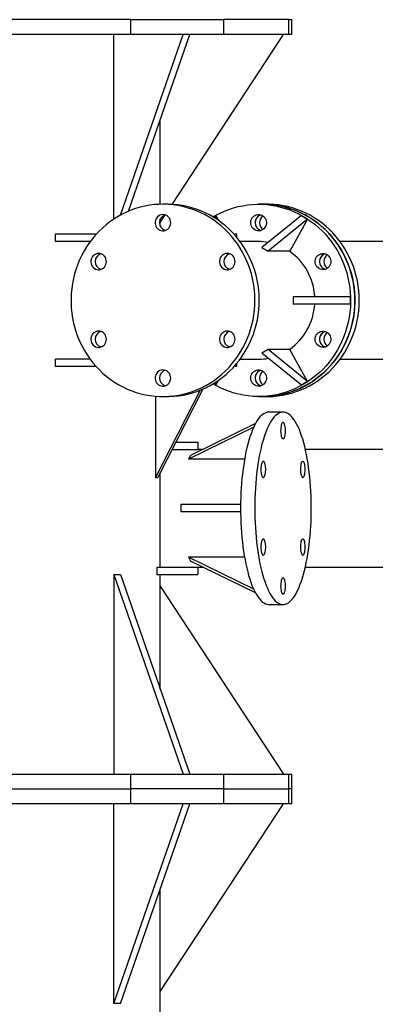
# Model space of a CAD drawing. Units: millimetres. Extents: x 15 to 1184, y 5 to 836.
# Drawn here: x 272 to 277, y 613 to 626 of the extents above; entities that cross this region are included whole.
import ezdxf

# ---------------------------------------------------------------- set-up
doc = ezdxf.new("R2010")
doc.units = ezdxf.units.MM

msp = doc.modelspace()

# ---------------------------------------------------------------- linework, layer by layer
at = {"color": 7, "linetype": 'Continuous', "lineweight": 25}
for p, q in [((273.865, 626.285), (270.998, 626.285)), ((273.865, 626.085), (273.865, 626.285)), ((273.865, 626.285), (275.115, 626.285)), ((275.115, 626.285), (275.115, 626.085)), ((275.996, 626.285), (275.115, 626.285)), ((275.996, 626.085), (275.996, 626.285)), ((275.996, 626.285), (276.04, 626.285)), ((276.04, 626.085), (276.04, 626.285)), ((273.865, 626.085), (270.998, 626.085)), ((273.634, 623.589), (273.634, 626.085)), ((273.724, 623.643), (274.57, 626.085)), ((273.83, 623.694), (274.659, 626.085)), ((275.115, 626.085), (273.865, 626.085)), ((274.421, 623.788), (275.924, 626.085)), ((275.996, 626.085), (275.115, 626.085)), ((276.04, 626.085), (275.996, 626.085)), ((274.261, 623.789), (274.261, 624.937)), ((274.356, 623.79), (274.297, 623.79)), ((275.648, 623.79), (275.589, 623.79)), ((275.707, 623.79), (275.648, 623.79)), ((274.261, 623.543), (274.327, 623.645)), ((274.261, 623.492), (274.261, 623.587)), ((274.977, 623.615), (275.012, 623.636)), ((275.012, 623.636), (275.007, 623.597)), ((275.012, 623.636), (275.049, 623.568)), ((276.167, 623.636), (275.634, 623.203)), ((276.25, 623.586), (275.717, 623.153)), ((276.25, 623.586), (276.011, 623.153)), ((276.167, 623.636), (276.25, 623.586)), ((272.844, 623.285), (272.844, 623.385)), ((273.396, 623.385), (272.844, 623.385)), ((273.314, 623.285), (272.844, 623.285)), ((275.294, 623.385), (275.257, 623.385)), ((275.294, 623.342), (275.294, 623.385)), ((275.589, 623.285), (275.339, 623.285)), ((283.05, 623.285), (276.69, 623.285)), ((275.634, 623.203), (275.717, 623.153)), ((276.011, 623.153), (275.717, 623.153)), ((276.055, 622.54), (276.055, 622.44)), ((276.827, 622.54), (276.055, 622.54)), ((276.827, 622.54), (276.827, 622.44)), ((276.827, 622.44), (276.055, 622.44)), ((275.717, 621.826), (275.634, 621.776)), ((276.011, 621.826), (275.717, 621.826)), ((276.25, 621.393), (275.717, 621.826)), ((276.25, 621.393), (276.011, 621.826)), ((272.844, 621.595), (272.844, 621.695)), ((273.314, 621.695), (272.844, 621.695)), ((275.339, 621.695), (275.589, 621.695)), ((276.167, 621.343), (275.634, 621.776)), ((276.69, 621.695), (283.05, 621.695)), ((273.396, 621.595), (272.844, 621.595)), ((275.294, 621.595), (275.257, 621.595)), ((275.294, 621.595), (275.294, 621.637)), ((275.012, 621.343), (275.049, 621.411)), ((276.25, 621.393), (276.167, 621.343)), ((274.8, 621.276), (274.198, 620.095)), ((274.837, 621.291), (274.227, 620.095)), ((275.012, 621.343), (274.977, 621.364)), ((275.012, 621.343), (275.007, 621.382)), ((274.198, 621.194), (274.198, 620.095)), ((274.297, 621.19), (274.356, 621.19)), ((275.589, 621.19), (275.648, 621.19)), ((275.648, 621.19), (275.707, 621.19)), ((275.92, 620.98), (275.728, 620.98)), ((275.523, 620.775), (274.643, 620.343)), ((275.547, 620.824), (274.668, 620.393)), ((274.421, 620.475), (274.768, 620.475)), ((274.472, 620.575), (274.768, 620.575)), ((274.768, 620.575), (274.768, 620.475)), ((274.835, 620.475), (274.768, 620.475)), ((294.17, 620.475), (276.222, 620.475)), ((274.668, 620.393), (274.643, 620.343)), ((275.4, 620.343), (274.643, 620.343)), ((274.198, 620.095), (274.227, 620.095)), ((274.261, 618.885), (274.261, 620.161)), ((274.539, 619.73), (274.539, 619.63)), ((275.347, 619.73), (274.539, 619.73)), ((275.347, 619.63), (274.539, 619.63)), ((274.643, 619.016), (274.668, 618.966)), ((275.523, 618.585), (274.643, 619.016)), ((275.4, 619.016), (274.643, 619.016)), ((274.213, 618.885), (274.213, 618.785)), ((274.213, 618.885), (274.768, 618.885)), ((275.547, 618.535), (274.668, 618.966)), ((274.768, 618.885), (274.835, 618.885)), ((274.768, 618.885), (274.768, 618.785)), ((276.222, 618.885), (294.17, 618.885)), ((273.634, 618.785), (273.634, 616.085)), ((273.634, 618.785), (274.57, 616.085)), ((273.634, 618.785), (273.723, 618.785)), ((273.723, 618.785), (274.659, 616.085)), ((274.213, 618.785), (274.768, 618.785)), ((274.261, 617.232), (274.261, 618.785)), ((274.261, 618.626), (275.924, 616.085)), ((275.728, 618.38), (275.92, 618.38)), ((270.998, 616.085), (273.865, 616.085)), ((273.865, 615.885), (273.865, 616.085)), ((273.865, 616.085), (275.115, 616.085)), ((275.115, 616.085), (275.115, 615.885)), ((275.115, 616.085), (275.996, 616.085)), ((275.996, 615.885), (275.996, 616.085)), ((275.996, 616.085), (276.04, 616.085)), ((276.04, 615.885), (276.04, 616.085)), ((270.998, 615.885), (273.865, 615.885)), ((275.115, 615.885), (273.865, 615.885)), ((273.865, 615.685), (273.865, 615.885)), ((275.115, 615.885), (275.996, 615.885)), ((275.115, 615.885), (275.115, 615.685)), ((276.04, 615.885), (275.996, 615.885)), ((275.996, 615.685), (275.996, 615.885)), ((276.04, 615.685), (276.04, 615.885)), ((273.865, 615.685), (270.998, 615.685)), ((273.635, 612.985), (274.571, 615.685)), ((273.635, 612.985), (273.635, 615.685)), ((273.723, 612.985), (274.66, 615.685)), ((275.115, 615.685), (273.865, 615.685)), ((274.261, 613.144), (275.924, 615.685)), ((275.996, 615.685), (275.115, 615.685)), ((276.04, 615.685), (275.996, 615.685)), ((274.261, 601.834), (274.261, 614.535)), ((273.723, 612.985), (273.635, 612.985))]:
    msp.add_line(p, q, dxfattribs=at)
at = {"color": 7, "linetype": 'Continuous', "lineweight": 25, "flags": 128}
for points in [[(275.373, 623.14), (275.339, 623.197), (275.303, 623.253), (275.264, 623.306), (275.222, 623.358), (275.178, 623.407), (275.131, 623.453), (275.082, 623.497), (275.031, 623.539), (274.978, 623.577), (274.923, 623.613), (274.866, 623.645), (274.808, 623.674), (274.749, 623.701), (274.688, 623.724), (274.626, 623.743), (274.564, 623.759), (274.5, 623.772), (274.436, 623.781), (274.372, 623.787), (274.308, 623.79), (274.243, 623.788), (274.179, 623.784), (274.115, 623.776), (274.051, 623.764), (273.988, 623.749), (273.926, 623.73), (273.865, 623.709), (273.805, 623.684), (273.747, 623.655), (273.69, 623.624), (273.634, 623.589), (273.58, 623.552), (273.529, 623.511), (273.479, 623.468), (273.432, 623.423), (273.387, 623.374), (273.344, 623.324), (273.304, 623.271), (273.266, 623.216), (273.232, 623.159), (273.2, 623.1), (273.171, 623.04), (273.145, 622.978), (273.123, 622.915), (273.103, 622.85), (273.087, 622.785), (273.074, 622.719), (273.064, 622.652), (273.058, 622.585), (273.055, 622.518), (273.055, 622.45), (273.058, 622.383), (273.065, 622.316), (273.076, 622.249), (273.089, 622.183), (273.106, 622.118), (273.126, 622.054), (273.149, 621.991), (273.176, 621.929), (273.205, 621.869), (273.237, 621.811), (273.272, 621.754), (273.31, 621.699), (273.351, 621.647), (273.394, 621.597), (273.439, 621.549), (273.487, 621.503), (273.537, 621.461), (273.589, 621.421), (273.643, 621.384), (273.699, 621.35), (273.756, 621.319), (273.815, 621.291), (273.875, 621.267), (273.937, 621.245), (273.999, 621.228), (274.062, 621.213), (274.125, 621.202), (274.19, 621.194), (274.254, 621.19), (274.318, 621.19), (274.383, 621.193), (274.447, 621.199), (274.511, 621.209), (274.574, 621.222), (274.637, 621.239), (274.698, 621.259), (274.759, 621.283), (274.818, 621.309), (274.876, 621.339), (274.932, 621.372), (274.987, 621.408), (275.039, 621.447), (275.09, 621.489), (275.139, 621.533), (275.185, 621.58), (275.229, 621.63), (275.27, 621.682), (275.309, 621.736), (275.345, 621.792), (275.378, 621.849), (275.409, 621.909), (275.436, 621.97), (275.46, 622.033), (275.481, 622.096), (275.499, 622.161), (275.514, 622.227), (275.525, 622.293), (275.533, 622.36), (275.538, 622.428), (275.54, 622.495), (275.538, 622.563), (275.532, 622.63), (275.524, 622.697), (275.512, 622.763), (275.497, 622.829), (275.478, 622.893), (275.456, 622.957), (275.432, 623.019), (275.404, 623.08), (275.373, 623.14)], [(275.432, 623.14), (275.398, 623.197), (275.362, 623.253), (275.322, 623.306), (275.281, 623.358), (275.236, 623.407), (275.19, 623.453), (275.141, 623.497), (275.09, 623.539), (275.037, 623.577), (274.982, 623.613), (274.925, 623.645), (274.867, 623.674), (274.808, 623.701), (274.747, 623.724), (274.685, 623.743), (274.622, 623.759), (274.559, 623.772), (274.495, 623.781), (274.431, 623.787), (274.366, 623.79), (274.356, 623.79)], [(274.972, 623.618), (275.01, 623.64), (275.068, 623.67), (275.127, 623.697), (275.188, 623.72), (275.25, 623.74), (275.312, 623.757), (275.375, 623.77), (275.439, 623.78), (275.503, 623.787), (275.568, 623.789), (275.632, 623.789), (275.697, 623.785), (275.761, 623.777), (275.824, 623.766), (275.887, 623.752), (275.95, 623.734), (276.011, 623.713), (276.071, 623.688), (276.13, 623.66), (276.187, 623.629), (276.243, 623.595), (276.297, 623.558), (276.349, 623.518), (276.399, 623.476), (276.447, 623.43), (276.492, 623.383), (276.535, 623.332), (276.576, 623.28), (276.614, 623.225), (276.649, 623.169), (276.681, 623.11), (276.711, 623.05), (276.737, 622.988), (276.76, 622.925), (276.78, 622.861), (276.797, 622.796), (276.81, 622.73), (276.821, 622.663), (276.828, 622.596), (276.831, 622.529), (276.832, 622.462), (276.829, 622.394), (276.822, 622.327), (276.812, 622.26), (276.799, 622.194), (276.783, 622.129), (276.764, 622.064), (276.741, 622.001), (276.715, 621.939), (276.686, 621.879), (276.655, 621.82), (276.62, 621.763), (276.582, 621.708), (276.542, 621.655), (276.5, 621.605), (276.455, 621.557), (276.407, 621.511), (276.357, 621.468), (276.306, 621.427), (276.252, 621.39), (276.197, 621.355), (276.139, 621.324), (276.081, 621.296), (276.021, 621.271), (275.96, 621.249), (275.898, 621.23), (275.835, 621.215), (275.771, 621.204), (275.707, 621.196), (275.643, 621.191), (275.579, 621.19), (275.514, 621.192), (275.45, 621.198), (275.386, 621.207), (275.322, 621.22), (275.26, 621.236), (275.198, 621.256), (275.137, 621.279), (275.078, 621.305), (275.02, 621.334), (274.972, 621.361)], [(275.648, 623.79), (275.691, 623.789), (275.755, 623.785), (275.82, 623.777), (275.883, 623.766), (275.946, 623.752), (276.008, 623.734), (276.07, 623.713), (276.13, 623.688), (276.189, 623.66), (276.246, 623.629), (276.302, 623.595), (276.356, 623.558), (276.408, 623.518), (276.458, 623.476), (276.506, 623.43), (276.551, 623.383), (276.594, 623.332), (276.635, 623.28), (276.673, 623.225), (276.708, 623.169), (276.74, 623.11), (276.769, 623.05), (276.796, 622.988), (276.819, 622.925), (276.839, 622.861), (276.856, 622.796), (276.869, 622.73), (276.88, 622.663), (276.886, 622.596), (276.89, 622.529), (276.89, 622.462), (276.887, 622.394), (276.881, 622.327), (276.871, 622.26), (276.858, 622.194), (276.842, 622.129), (276.822, 622.064), (276.8, 622.001), (276.774, 621.939), (276.745, 621.879), (276.713, 621.82), (276.679, 621.763), (276.641, 621.708), (276.601, 621.655), (276.558, 621.605), (276.513, 621.557), (276.466, 621.511), (276.416, 621.468), (276.364, 621.427), (276.311, 621.39), (276.255, 621.355), (276.198, 621.324), (276.14, 621.296), (276.08, 621.271), (276.019, 621.249), (275.957, 621.23), (275.894, 621.215), (275.83, 621.204), (275.766, 621.196), (275.702, 621.191), (275.648, 621.19)], [(276.724, 621.84), (276.755, 621.899), (276.783, 621.96), (276.808, 622.022), (276.829, 622.086), (276.848, 622.15), (276.863, 622.216), (276.875, 622.282), (276.883, 622.349), (276.889, 622.417), (276.891, 622.484), (276.889, 622.551), (276.885, 622.619), (276.876, 622.686), (276.865, 622.752), (276.85, 622.818), (276.832, 622.883), (276.811, 622.947), (276.787, 623.009), (276.76, 623.07), (276.73, 623.13), (276.696, 623.188), (276.66, 623.244), (276.621, 623.298), (276.58, 623.349), (276.536, 623.399), (276.49, 623.446), (276.441, 623.49), (276.391, 623.532), (276.338, 623.571), (276.283, 623.607), (276.227, 623.64), (276.169, 623.67), (276.11, 623.697), (276.049, 623.72), (275.988, 623.74), (275.925, 623.757), (275.862, 623.77), (275.798, 623.78), (275.734, 623.787), (275.67, 623.789), (275.648, 623.79)], [(276.783, 621.84), (276.814, 621.899), (276.842, 621.96), (276.866, 622.022), (276.888, 622.086), (276.906, 622.15), (276.922, 622.216), (276.934, 622.282), (276.942, 622.349), (276.947, 622.417), (276.949, 622.484), (276.948, 622.551), (276.943, 622.619), (276.935, 622.686), (276.924, 622.752), (276.909, 622.818), (276.891, 622.883), (276.87, 622.947), (276.846, 623.009), (276.819, 623.07), (276.788, 623.13), (276.755, 623.188), (276.719, 623.244), (276.68, 623.298), (276.639, 623.349), (276.595, 623.399), (276.549, 623.446), (276.5, 623.49), (276.449, 623.532), (276.397, 623.571), (276.342, 623.607), (276.286, 623.64), (276.228, 623.67), (276.169, 623.697), (276.108, 623.72), (276.047, 623.74), (275.984, 623.757), (275.921, 623.77), (275.857, 623.78), (275.793, 623.787), (275.728, 623.789), (275.707, 623.79)], [(274.388, 623.595), (274.377, 623.611), (274.364, 623.625), (274.348, 623.636), (274.331, 623.644), (274.313, 623.648), (274.294, 623.65), (274.275, 623.647), (274.257, 623.641), (274.24, 623.632), (274.225, 623.62), (274.213, 623.606), (274.203, 623.589), (274.196, 623.57), (274.192, 623.551), (274.192, 623.531), (274.195, 623.512), (274.202, 623.493), (274.211, 623.476), (274.223, 623.461), (274.238, 623.449), (274.254, 623.439), (274.272, 623.433), (274.291, 623.43), (274.309, 623.43), (274.328, 623.435), (274.345, 623.442), (274.361, 623.453), (274.375, 623.466), (274.386, 623.482), (274.395, 623.499), (274.4, 623.518), (274.402, 623.538), (274.401, 623.558), (274.396, 623.577), (274.388, 623.595)], [(275.498, 623.485), (275.49, 623.503), (275.486, 623.522), (275.484, 623.541), (275.486, 623.561), (275.491, 623.58), (275.5, 623.597), (275.511, 623.613), (275.525, 623.627), (275.541, 623.637), (275.558, 623.645), (275.577, 623.649), (275.596, 623.649), (275.614, 623.646), (275.632, 623.64), (275.648, 623.631), (275.663, 623.618), (275.675, 623.603), (275.685, 623.586), (275.691, 623.567), (275.694, 623.548), (275.694, 623.528), (275.69, 623.509), (275.683, 623.49), (275.673, 623.474), (275.661, 623.459), (275.646, 623.447), (275.629, 623.438), (275.611, 623.432), (275.592, 623.43), (275.574, 623.431), (275.555, 623.436), (275.538, 623.444), (275.522, 623.455), (275.509, 623.468), (275.498, 623.485)], [(273.519, 623.07), (273.508, 623.086), (273.494, 623.1), (273.479, 623.111), (273.462, 623.119), (273.443, 623.123), (273.425, 623.125), (273.406, 623.122), (273.388, 623.116), (273.371, 623.107), (273.356, 623.095), (273.344, 623.081), (273.334, 623.064), (273.327, 623.045), (273.323, 623.026), (273.323, 623.006), (273.326, 622.987), (273.332, 622.968), (273.342, 622.951), (273.354, 622.936), (273.368, 622.924), (273.385, 622.914), (273.403, 622.908), (273.421, 622.905), (273.44, 622.905), (273.459, 622.91), (273.476, 622.917), (273.492, 622.928), (273.506, 622.941), (273.517, 622.957), (273.526, 622.974), (273.531, 622.993), (273.533, 623.013), (273.531, 623.033), (273.527, 623.052), (273.519, 623.07)], [(274.356, 621.19), (274.377, 621.19), (274.442, 621.193), (274.506, 621.199), (274.57, 621.209), (274.633, 621.222), (274.695, 621.239), (274.757, 621.259), (274.818, 621.283), (274.877, 621.309), (274.935, 621.339), (274.991, 621.372), (275.045, 621.408), (275.098, 621.447), (275.149, 621.489), (275.197, 621.533), (275.244, 621.58), (275.288, 621.63), (275.329, 621.682), (275.368, 621.736), (275.404, 621.792), (275.437, 621.849), (275.467, 621.909), (275.495, 621.97), (275.519, 622.033), (275.54, 622.096), (275.558, 622.161), (275.573, 622.227), (275.584, 622.293), (275.592, 622.36), (275.597, 622.428), (275.598, 622.495), (275.596, 622.563), (275.591, 622.63), (275.582, 622.697), (275.57, 622.763), (275.555, 622.829), (275.537, 622.893), (275.515, 622.957), (275.49, 623.019), (275.463, 623.08), (275.432, 623.14)], [(275.257, 623.07), (275.246, 623.086), (275.233, 623.1), (275.217, 623.111), (275.2, 623.119), (275.182, 623.123), (275.163, 623.125), (275.144, 623.122), (275.126, 623.116), (275.11, 623.107), (275.095, 623.095), (275.082, 623.081), (275.072, 623.064), (275.065, 623.045), (275.062, 623.026), (275.061, 623.006), (275.064, 622.987), (275.071, 622.968), (275.08, 622.951), (275.092, 622.936), (275.107, 622.924), (275.123, 622.914), (275.141, 622.908), (275.16, 622.905), (275.179, 622.905), (275.197, 622.91), (275.215, 622.917), (275.23, 622.928), (275.244, 622.941), (275.256, 622.957), (275.264, 622.974), (275.269, 622.993), (275.271, 623.013), (275.27, 623.033), (275.265, 623.052), (275.257, 623.07)], [(276.367, 622.96), (276.36, 622.978), (276.355, 622.997), (276.353, 623.016), (276.355, 623.036), (276.361, 623.055), (276.369, 623.072), (276.38, 623.088), (276.394, 623.102), (276.41, 623.112), (276.427, 623.12), (276.446, 623.124), (276.465, 623.124), (276.483, 623.121), (276.501, 623.115), (276.518, 623.106), (276.532, 623.093), (276.544, 623.078), (276.554, 623.061), (276.56, 623.042), (276.563, 623.023), (276.563, 623.003), (276.559, 622.984), (276.553, 622.965), (276.543, 622.949), (276.53, 622.934), (276.515, 622.922), (276.498, 622.913), (276.48, 622.907), (276.462, 622.905), (276.443, 622.906), (276.424, 622.911), (276.407, 622.919), (276.392, 622.93), (276.378, 622.944), (276.367, 622.96)], [(273.519, 622.02), (273.508, 622.036), (273.494, 622.05), (273.479, 622.061), (273.462, 622.069), (273.443, 622.073), (273.425, 622.075), (273.406, 622.072), (273.388, 622.066), (273.371, 622.057), (273.356, 622.045), (273.344, 622.031), (273.334, 622.014), (273.327, 621.995), (273.323, 621.976), (273.323, 621.956), (273.326, 621.937), (273.332, 621.918), (273.342, 621.901), (273.354, 621.886), (273.368, 621.874), (273.385, 621.864), (273.403, 621.858), (273.421, 621.855), (273.44, 621.855), (273.459, 621.86), (273.476, 621.867), (273.492, 621.878), (273.506, 621.891), (273.517, 621.907), (273.526, 621.924), (273.531, 621.943), (273.533, 621.963), (273.531, 621.983), (273.527, 622.002), (273.519, 622.02)], [(275.257, 622.02), (275.246, 622.036), (275.233, 622.05), (275.217, 622.061), (275.2, 622.069), (275.182, 622.073), (275.163, 622.075), (275.144, 622.072), (275.126, 622.066), (275.11, 622.057), (275.095, 622.045), (275.082, 622.031), (275.072, 622.014), (275.065, 621.995), (275.062, 621.976), (275.061, 621.956), (275.064, 621.937), (275.071, 621.918), (275.08, 621.901), (275.092, 621.886), (275.107, 621.874), (275.123, 621.864), (275.141, 621.858), (275.16, 621.855), (275.179, 621.855), (275.197, 621.86), (275.215, 621.867), (275.23, 621.878), (275.244, 621.891), (275.256, 621.907), (275.264, 621.924), (275.269, 621.943), (275.271, 621.963), (275.27, 621.983), (275.265, 622.002), (275.257, 622.02)], [(276.367, 621.91), (276.36, 621.928), (276.355, 621.947), (276.353, 621.966), (276.355, 621.986), (276.361, 622.005), (276.369, 622.022), (276.38, 622.038), (276.394, 622.052), (276.41, 622.062), (276.427, 622.07), (276.446, 622.074), (276.465, 622.074), (276.483, 622.071), (276.501, 622.065), (276.518, 622.056), (276.532, 622.043), (276.544, 622.028), (276.554, 622.011), (276.56, 621.992), (276.563, 621.973), (276.563, 621.953), (276.559, 621.934), (276.553, 621.915), (276.543, 621.899), (276.53, 621.884), (276.515, 621.872), (276.498, 621.863), (276.48, 621.857), (276.462, 621.855), (276.443, 621.856), (276.424, 621.861), (276.407, 621.869), (276.392, 621.88), (276.378, 621.894), (276.367, 621.91)], [(275.648, 621.19), (275.659, 621.19), (275.723, 621.192), (275.788, 621.198), (275.851, 621.207), (275.915, 621.22), (275.977, 621.236), (276.039, 621.256), (276.1, 621.279), (276.159, 621.305), (276.217, 621.334), (276.274, 621.367), (276.329, 621.402), (276.382, 621.441), (276.433, 621.482), (276.482, 621.526), (276.529, 621.572), (276.573, 621.621), (276.615, 621.673), (276.654, 621.726), (276.69, 621.782), (276.724, 621.84)], [(275.707, 621.19), (275.718, 621.19), (275.782, 621.192), (275.846, 621.198), (275.91, 621.207), (275.974, 621.22), (276.036, 621.236), (276.098, 621.256), (276.159, 621.279), (276.218, 621.305), (276.276, 621.334), (276.333, 621.367), (276.388, 621.402), (276.441, 621.441), (276.492, 621.482), (276.541, 621.526), (276.587, 621.572), (276.632, 621.621), (276.673, 621.673), (276.713, 621.726), (276.749, 621.782), (276.783, 621.84)], [(274.388, 621.495), (274.377, 621.511), (274.364, 621.525), (274.348, 621.536), (274.331, 621.544), (274.313, 621.548), (274.294, 621.55), (274.275, 621.547), (274.257, 621.541), (274.24, 621.532), (274.225, 621.52), (274.213, 621.506), (274.203, 621.489), (274.196, 621.47), (274.192, 621.451), (274.192, 621.431), (274.195, 621.412), (274.202, 621.393), (274.211, 621.376), (274.223, 621.361), (274.238, 621.349), (274.254, 621.339), (274.272, 621.333), (274.291, 621.33), (274.309, 621.33), (274.328, 621.335), (274.345, 621.342), (274.361, 621.353), (274.375, 621.366), (274.386, 621.382), (274.395, 621.399), (274.4, 621.418), (274.402, 621.438), (274.401, 621.458), (274.396, 621.477), (274.388, 621.495)], [(275.498, 621.385), (275.49, 621.403), (275.486, 621.422), (275.484, 621.441), (275.486, 621.461), (275.491, 621.48), (275.5, 621.497), (275.511, 621.513), (275.525, 621.527), (275.541, 621.537), (275.558, 621.545), (275.577, 621.549), (275.596, 621.549), (275.614, 621.546), (275.632, 621.54), (275.648, 621.531), (275.663, 621.518), (275.675, 621.503), (275.685, 621.486), (275.691, 621.467), (275.694, 621.448), (275.694, 621.428), (275.69, 621.409), (275.683, 621.39), (275.673, 621.374), (275.661, 621.359), (275.646, 621.347), (275.629, 621.338), (275.611, 621.332), (275.592, 621.33), (275.574, 621.331), (275.555, 621.336), (275.538, 621.344), (275.522, 621.355), (275.509, 621.368), (275.498, 621.385)], [(275.728, 620.98), (275.725, 620.98), (275.705, 620.977), (275.685, 620.971), (275.666, 620.962), (275.646, 620.949), (275.627, 620.933), (275.608, 620.914), (275.589, 620.891), (275.571, 620.864), (275.553, 620.835), (275.536, 620.803), (275.519, 620.767), (275.503, 620.729), (275.487, 620.687), (275.472, 620.643), (275.458, 620.597), (275.444, 620.548), (275.431, 620.496), (275.419, 620.443), (275.408, 620.387), (275.398, 620.33)], [(275.589, 620.33), (275.579, 620.27), (275.571, 620.209), (275.563, 620.147), (275.557, 620.083), (275.551, 620.019), (275.546, 619.953), (275.543, 619.887), (275.54, 619.82), (275.538, 619.753), (275.538, 619.685), (275.538, 619.618), (275.54, 619.55), (275.542, 619.483), (275.546, 619.417), (275.55, 619.351), (275.556, 619.286), (275.562, 619.223), (275.569, 619.16), (275.578, 619.099), (275.587, 619.039), (275.597, 618.982), (275.608, 618.926), (275.62, 618.872), (275.633, 618.82), (275.647, 618.77), (275.661, 618.723), (275.676, 618.679), (275.691, 618.637), (275.708, 618.598), (275.724, 618.562), (275.742, 618.529), (275.759, 618.499), (275.778, 618.473), (275.796, 618.449), (275.815, 618.429), (275.834, 618.412), (275.854, 618.399), (275.873, 618.389), (275.893, 618.383), (275.913, 618.38), (275.933, 618.38), (275.953, 618.384), (275.972, 618.392), (275.992, 618.403), (276.011, 618.418), (276.03, 618.436), (276.049, 618.457), (276.068, 618.481), (276.086, 618.509), (276.103, 618.54), (276.12, 618.574), (276.137, 618.611), (276.153, 618.651), (276.168, 618.693), (276.183, 618.739), (276.197, 618.787), (276.21, 618.837), (276.223, 618.889), (276.234, 618.944), (276.245, 619.001), (276.255, 619.059), (276.264, 619.119), (276.272, 619.181), (276.279, 619.244), (276.285, 619.308), (276.291, 619.373), (276.295, 619.439), (276.298, 619.506), (276.3, 619.573), (276.301, 619.64), (276.301, 619.708), (276.3, 619.775), (276.298, 619.842), (276.295, 619.909), (276.291, 619.975), (276.286, 620.04), (276.28, 620.105), (276.273, 620.168), (276.265, 620.23), (276.257, 620.29), (276.247, 620.349), (276.236, 620.406), (276.225, 620.461), (276.212, 620.514), (276.199, 620.564), (276.185, 620.613), (276.171, 620.658), (276.156, 620.701), (276.14, 620.742), (276.123, 620.779), (276.106, 620.814), (276.089, 620.845), (276.071, 620.874), (276.052, 620.899), (276.033, 620.92), (276.014, 620.939), (275.995, 620.954), (275.975, 620.966), (275.956, 620.974), (275.936, 620.978), (275.916, 620.98), (275.896, 620.977), (275.877, 620.971), (275.857, 620.962), (275.838, 620.949), (275.818, 620.933), (275.799, 620.914), (275.781, 620.891), (275.762, 620.864), (275.745, 620.835), (275.727, 620.803), (275.71, 620.767), (275.694, 620.729), (275.678, 620.687), (275.663, 620.643), (275.649, 620.597), (275.635, 620.548), (275.622, 620.496), (275.61, 620.443), (275.599, 620.387), (275.589, 620.33)], [(275.892, 620.785), (275.889, 620.767), (275.888, 620.748), (275.887, 620.728), (275.888, 620.708), (275.889, 620.689), (275.892, 620.672), (275.895, 620.656), (275.9, 620.643), (275.905, 620.632), (275.91, 620.625), (275.916, 620.62), (275.921, 620.62), (275.927, 620.623), (275.933, 620.629), (275.938, 620.639), (275.942, 620.651), (275.946, 620.666), (275.949, 620.683), (275.951, 620.702), (275.952, 620.721), (275.952, 620.741), (275.951, 620.76), (275.948, 620.779), (275.945, 620.796), (275.941, 620.81), (275.937, 620.822), (275.932, 620.831), (275.926, 620.837), (275.92, 620.84), (275.915, 620.838), (275.909, 620.834), (275.904, 620.826), (275.899, 620.815), (275.895, 620.801), (275.892, 620.785)], [(275.398, 620.33), (275.388, 620.27), (275.38, 620.209), (275.372, 620.147), (275.365, 620.083), (275.36, 620.019), (275.355, 619.953), (275.351, 619.887), (275.349, 619.82), (275.347, 619.753), (275.346, 619.685), (275.347, 619.618), (275.348, 619.55), (275.351, 619.483), (275.354, 619.417), (275.359, 619.351), (275.364, 619.286), (275.371, 619.223), (275.378, 619.16), (275.387, 619.099), (275.396, 619.039), (275.406, 618.982), (275.417, 618.926), (275.429, 618.872), (275.442, 618.82), (275.455, 618.77), (275.47, 618.723), (275.485, 618.679), (275.5, 618.637), (275.516, 618.598), (275.533, 618.562), (275.55, 618.529), (275.568, 618.499), (275.586, 618.473), (275.605, 618.449), (275.624, 618.429), (275.643, 618.412), (275.663, 618.399), (275.682, 618.389), (275.702, 618.383), (275.722, 618.38), (275.728, 618.38)], [(275.624, 620.26), (275.622, 620.242), (275.621, 620.223), (275.62, 620.203), (275.621, 620.183), (275.622, 620.164), (275.625, 620.147), (275.628, 620.131), (275.633, 620.118), (275.638, 620.107), (275.643, 620.1), (275.649, 620.095), (275.654, 620.095), (275.66, 620.098), (275.666, 620.104), (275.671, 620.114), (275.675, 620.126), (275.679, 620.141), (275.682, 620.158), (275.684, 620.177), (275.685, 620.196), (275.685, 620.216), (275.683, 620.235), (275.681, 620.254), (275.678, 620.271), (275.674, 620.285), (275.67, 620.297), (275.665, 620.306), (275.659, 620.312), (275.653, 620.315), (275.648, 620.313), (275.642, 620.309), (275.637, 620.301), (275.632, 620.29), (275.628, 620.276), (275.624, 620.26)], [(276.159, 620.26), (276.156, 620.242), (276.155, 620.223), (276.154, 620.203), (276.155, 620.183), (276.157, 620.164), (276.159, 620.147), (276.163, 620.131), (276.167, 620.118), (276.172, 620.107), (276.177, 620.1), (276.183, 620.095), (276.189, 620.095), (276.194, 620.098), (276.2, 620.104), (276.205, 620.114), (276.209, 620.126), (276.213, 620.141), (276.216, 620.158), (276.218, 620.177), (276.219, 620.196), (276.219, 620.216), (276.218, 620.235), (276.215, 620.254), (276.212, 620.271), (276.209, 620.285), (276.204, 620.297), (276.199, 620.306), (276.193, 620.312), (276.188, 620.315), (276.182, 620.313), (276.176, 620.309), (276.171, 620.301), (276.166, 620.29), (276.162, 620.276), (276.159, 620.26)], [(275.624, 619.21), (275.622, 619.192), (275.621, 619.173), (275.62, 619.153), (275.621, 619.133), (275.622, 619.114), (275.625, 619.097), (275.628, 619.081), (275.633, 619.068), (275.638, 619.057), (275.643, 619.05), (275.649, 619.045), (275.654, 619.045), (275.66, 619.048), (275.666, 619.054), (275.671, 619.064), (275.675, 619.076), (275.679, 619.091), (275.682, 619.108), (275.684, 619.127), (275.685, 619.146), (275.685, 619.166), (275.683, 619.185), (275.681, 619.204), (275.678, 619.221), (275.674, 619.235), (275.67, 619.247), (275.665, 619.256), (275.659, 619.262), (275.653, 619.265), (275.648, 619.263), (275.642, 619.259), (275.637, 619.251), (275.632, 619.24), (275.628, 619.226), (275.624, 619.21)], [(276.159, 619.21), (276.156, 619.192), (276.155, 619.173), (276.154, 619.153), (276.155, 619.133), (276.157, 619.114), (276.159, 619.097), (276.163, 619.081), (276.167, 619.068), (276.172, 619.057), (276.177, 619.05), (276.183, 619.045), (276.189, 619.045), (276.194, 619.048), (276.2, 619.054), (276.205, 619.064), (276.209, 619.076), (276.213, 619.091), (276.216, 619.108), (276.218, 619.127), (276.219, 619.146), (276.219, 619.166), (276.218, 619.185), (276.215, 619.204), (276.212, 619.221), (276.209, 619.235), (276.204, 619.247), (276.199, 619.256), (276.193, 619.262), (276.188, 619.265), (276.182, 619.263), (276.176, 619.259), (276.171, 619.251), (276.166, 619.24), (276.162, 619.226), (276.159, 619.21)], [(275.892, 618.685), (275.889, 618.667), (275.888, 618.648), (275.887, 618.628), (275.888, 618.608), (275.889, 618.589), (275.892, 618.572), (275.895, 618.556), (275.9, 618.543), (275.905, 618.532), (275.91, 618.525), (275.916, 618.52), (275.921, 618.52), (275.927, 618.523), (275.933, 618.529), (275.938, 618.539), (275.942, 618.551), (275.946, 618.566), (275.949, 618.583), (275.951, 618.602), (275.952, 618.621), (275.952, 618.641), (275.951, 618.66), (275.948, 618.679), (275.945, 618.696), (275.941, 618.71), (275.937, 618.722), (275.932, 618.731), (275.926, 618.737), (275.92, 618.74), (275.915, 618.738), (275.909, 618.734), (275.904, 618.726), (275.899, 618.715), (275.895, 618.701), (275.892, 618.685)]]:
    msp.add_lwpolyline(points, dxfattribs=at)
at = {"color": 7, "linetype": 'Continuous', "lineweight": 25}
for centre, radius, start, end in [((274.361, 623.54), 0.111, 107.4894, 251.731), ((275.653, 623.54), 0.111, 108.2026, 209.775), ((275.654, 623.54), 0.111, 108.4831, 251.5531), ((275.714, 623.54), 0.113, 126.4622, 234.1088), ((275.65, 623.535), 0.106, 208.5022, 252.758), ((275.589, 622.557), 0.728, 79.6594, 89.9917), ((273.492, 623.015), 0.111, 108.2815, 251.7185), ((275.23, 623.015), 0.111, 108.2866, 251.7134), ((275.547, 622.497), 0.802, 3.0515, 54.9102), ((276.523, 623.015), 0.111, 108.2738, 251.7262), ((276.523, 623.015), 0.112, 110.0158, 209.5074), ((276.583, 623.015), 0.113, 126.461, 234.1161), ((276.519, 623.01), 0.106, 208.5051, 253.153), ((275.546, 622.483), 0.802, 305.1063, 356.932), ((273.492, 621.965), 0.111, 108.2815, 251.7185), ((275.23, 621.965), 0.111, 108.2866, 251.7134), ((276.523, 621.965), 0.111, 108.2016, 209.776), ((276.523, 621.965), 0.111, 108.2738, 251.7262), ((276.583, 621.965), 0.113, 126.461, 234.1161), ((276.519, 621.96), 0.106, 208.5062, 252.7541), ((275.589, 622.422), 0.727, 270.0011, 280.3477), ((274.361, 621.44), 0.111, 108.2824, 251.7176), ((275.653, 621.44), 0.111, 108.2026, 209.775), ((275.654, 621.44), 0.111, 108.2738, 251.7262), ((275.714, 621.44), 0.113, 125.8847, 234.1153), ((275.65, 621.435), 0.106, 208.5022, 252.758)]:
    msp.add_arc(centre, radius, start, end, dxfattribs=at)

doc.saveas('drawing.dxf')
